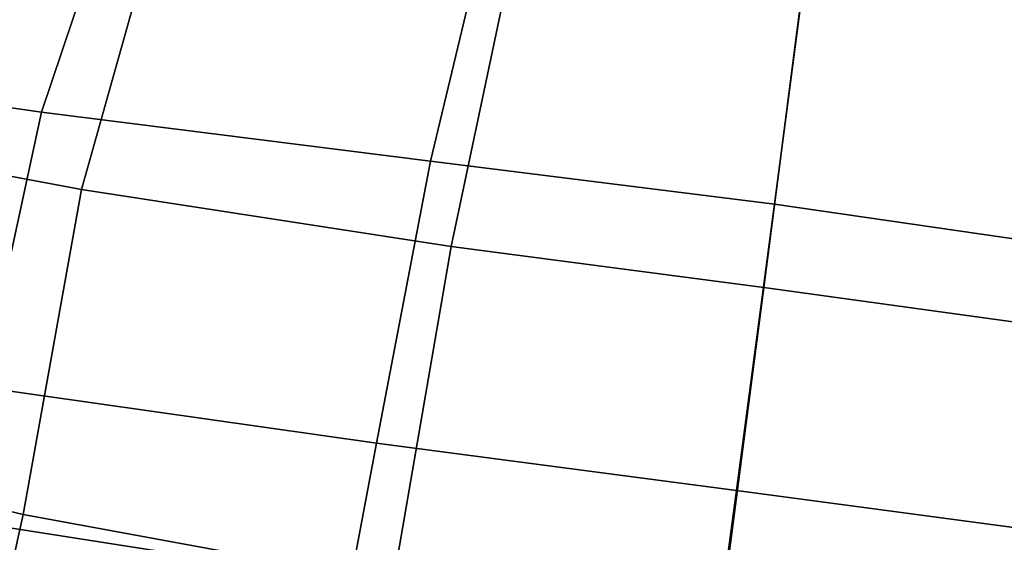
# Model space of a CAD drawing. Units: inches. Extents: x 0 to 37.9, y 0 to 2.4.
# Drawn here: x 3.2 to 3.5, y 1.8 to 2 of the extents above; entities that cross this region are included whole.
import ezdxf

# ---------------------------------------------------------------- set-up
doc = ezdxf.new("R2010")
doc.units = ezdxf.units.IN
doc.header["$MEASUREMENT"] = 0

msp = doc.modelspace()

# ---------------------------------------------------------------- linework, layer by layer
for points in [[(3.03857, 2.00527, -18.79804), (3.20405, 1.98179, -18.72656), (3.24402, 2.10049, -18.81174), (3.08616, 2.12116, -18.87666)], [(3.25689, 2.09394, -19.93919), (3.21792, 1.95503, -20.04185), (3.05111, 1.98628, -19.95878), (3.09339, 2.11717, -19.86129)], [(3.24402, 2.10049, -18.81174), (3.20405, 1.98179, -18.72656), (3.33846, 1.96478, -18.69128), (3.36744, 2.08599, -18.7791)], [(3.34556, 1.93536, -20.0814), (3.21792, 1.95503, -20.04185), (3.25689, 2.09394, -19.93919), (3.37586, 2.07888, -19.97857)], [(3.36744, 2.08599, -18.7791), (3.33846, 1.96478, -18.69128), (3.45721, 1.94992, -18.68268), (3.4734, 2.07298, -18.77085)], [(3.45353, 1.92118, -20.0903), (3.34556, 1.93536, -20.0814), (3.37586, 2.07888, -19.97857), (3.47234, 2.0665, -19.9886)], [(3.57889, 2.05676, -18.7791), (3.4734, 2.07298, -18.77085), (3.45721, 1.94992, -18.68268), (3.57564, 1.93286, -18.69129)], [(3.45353, 1.92118, -20.0903), (3.47234, 2.0665, -19.9886), (3.56833, 2.05131, -19.97849), (3.56137, 1.90637, -20.08143)], [(3.02297, 1.91254, -18.7454), (3.18345, 1.88676, -18.6711), (3.20405, 1.98179, -18.72656), (3.03857, 2.00527, -18.79804)], [(3.21792, 1.95503, -20.04185), (3.19775, 1.84272, -20.11535), (3.03963, 1.88028, -20.03308), (3.05111, 1.98628, -19.95878)], [(3.20405, 1.98179, -18.72656), (3.18345, 1.88676, -18.6711), (3.3198, 1.86736, -18.63525), (3.33846, 1.96478, -18.69128)], [(3.33846, 1.96478, -18.69128), (3.3198, 1.86736, -18.63525), (3.44408, 1.85103, -18.62693), (3.45721, 1.94992, -18.68268)], [(3.32551, 1.81919, -20.15153), (3.19775, 1.84272, -20.11535), (3.21792, 1.95503, -20.04185), (3.34556, 1.93536, -20.0814)], [(3.57564, 1.93286, -18.69129), (3.45721, 1.94992, -18.68268), (3.44408, 1.85103, -18.62693), (3.56835, 1.83449, -18.63527)], [(3.43822, 1.80375, -20.15814), (3.32551, 1.81919, -20.15153), (3.34556, 1.93536, -20.0814), (3.45353, 1.92118, -20.0903)], [(3.43822, 1.80375, -20.15814), (3.45353, 1.92118, -20.0903), (3.56137, 1.90637, -20.08143), (3.55125, 1.79045, -20.15166)], [(3.18345, 1.88676, -18.6711), (3.17304, 1.84129, -18.64465), (3.31075, 1.81976, -18.60789), (3.3198, 1.86736, -18.63525)], [(3.19775, 1.84272, -20.11535), (3.18787, 1.79831, -20.1432), (3.02852, 1.83637, -20.06066), (3.03963, 1.88028, -20.03308)], [(3.3198, 1.86736, -18.63525), (3.31075, 1.81976, -18.60789), (3.4376, 1.80233, -18.59947), (3.44408, 1.85103, -18.62693)], [(3.56835, 1.83449, -18.63527), (3.44408, 1.85103, -18.62693), (3.4376, 1.80233, -18.59947), (3.56467, 1.78638, -18.60791)], [(3.17304, 1.84129, -18.64465), (3.16754, 1.82042, -18.63251), (3.30646, 1.79682, -18.59472), (3.31075, 1.81976, -18.60789)], [(3.3174, 1.77397, -20.1785), (3.18787, 1.79831, -20.1432), (3.19775, 1.84272, -20.11535), (3.32551, 1.81919, -20.15153)]]:
    msp.add_3dface(points)

doc.saveas('drawing.dxf')
